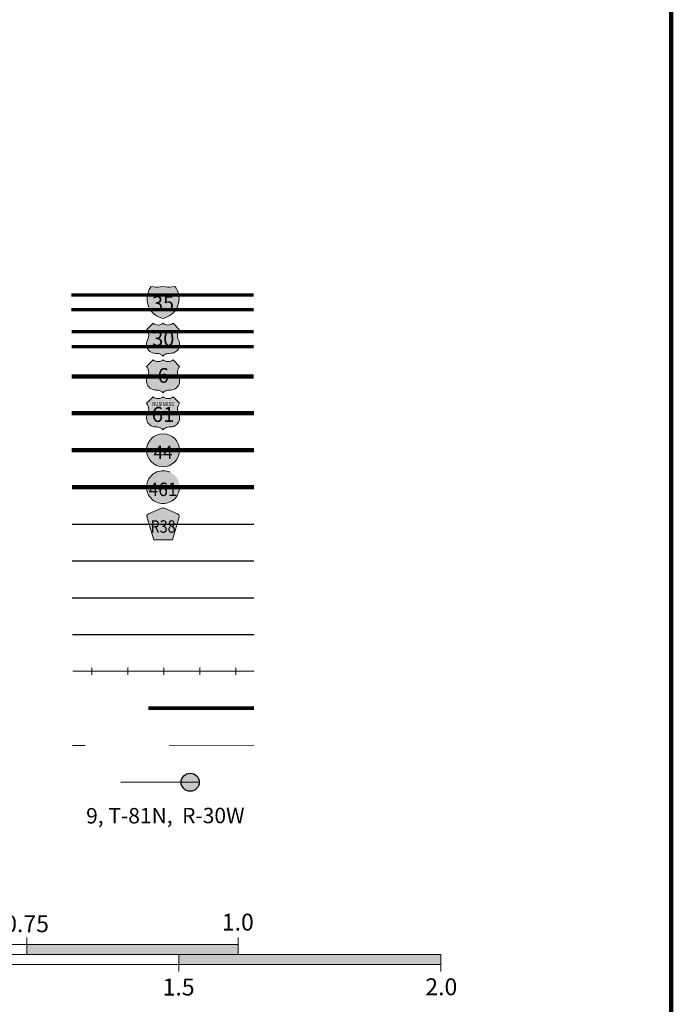
# Model space of a CAD drawing. Extents: x 283 to 286.6, y 178.65 to 182.25.
# Drawn here: x 285.73 to 286.5, y 179.81 to 180.97 of the extents above; entities that cross this region are included whole.
import ezdxf
from ezdxf.enums import TextEntityAlignment as Align

# ---------------------------------------------------------------- set-up
doc = ezdxf.new("R2010")
doc.units = ezdxf.units.MI
doc.header["$MEASUREMENT"] = 0
doc.linetypes.add('DASHED', pattern=[0.187, 0.125, -0.062])
doc.linetypes.add('DOT', pattern=[0.025, 0.005, -0.02])
doc.layers.add('tdCiMapFrame', color=7, linetype='Continuous', lineweight=0)
doc.layers.add('tdCiMapTitleBlock', color=7, linetype='Continuous', lineweight=0)
doc.styles.add('Straight CC', font='verdana.ttf')
doc.styles.add('Style-Century Gothic', font='GOTHIC.TTF')
doc.styles.add('Style-Franklin Gothic Book', font='FRABK.TTF')
doc.styles.add('Style-GEOMETRICFUTURA_211_L', font='GEOMETRICFUTURA_211_L.shx')
doc.styles.add('Style-Trebuchet MS', font='trebuc.ttf')

# ---------------------------------------------------------------- blocks, each defined once
blk = doc.blocks.new('FR1717')
at = {"layer": 'tdCiMapFrame', "color": 40, "linetype": 'Continuous', "lineweight": 200}
blk.add_lwpolyline([(-3.4, 3.4), (-3.4, 0), (0, 0), (0, 3.4), (-3.4, 3.4)], dxfattribs=at)
blk = doc.blocks.new('TBLOCK')
at = {"layer": 'tdCiMapTitleBlock', "linetype": 'Continuous', "lineweight": 30}
for color, points in [(1, [(-0.5835, 1.9005), (-0.6199, 1.9005), (-0.6191, 1.9031), (-0.618, 1.9056), (-0.6165, 1.908), (-0.6156, 1.9093), (-0.6129, 1.9087), (-0.6101, 1.9083), (-0.6074, 1.9083), (-0.6046, 1.9086), (-0.6017, 1.9093), (-0.599, 1.9087), (-0.5963, 1.9083), (-0.5935, 1.9083), (-0.5908, 1.9086), (-0.5879, 1.9093), (-0.5863, 1.9071), (-0.585, 1.9046), (-0.584, 1.9021)]), (162, [(-0.6017, 1.8714), (-0.6044, 1.8721), (-0.607, 1.8732), (-0.6094, 1.8745), (-0.6117, 1.8761), (-0.6137, 1.8779), (-0.6156, 1.88), (-0.6172, 1.8822), (-0.6185, 1.8847), (-0.6195, 1.8872), (-0.6202, 1.8899), (-0.6206, 1.8927), (-0.6207, 1.8954), (-0.6204, 1.8982), (-0.6199, 1.9005), (-0.5835, 1.9005), (-0.583, 1.8978), (-0.5828, 1.895), (-0.5829, 1.8922), (-0.5833, 1.8895), (-0.5841, 1.8869), (-0.5852, 1.8843), (-0.5865, 1.8819), (-0.5881, 1.8796), (-0.59, 1.8776), (-0.5921, 1.8758), (-0.5944, 1.8743), (-0.5969, 1.873), (-0.5994, 1.872)])]:
    blk.add_hatch(color=color, dxfattribs=at).paths.add_polyline_path(points)
at = {"layer": 'tdCiMapTitleBlock', "linetype": 'Continuous', "lineweight": 13}
for color, points in [(7, [(-0.6017, 1.8266), (-0.6029, 1.8278), (-0.6042, 1.8287), (-0.6058, 1.8294), (-0.6074, 1.8298), (-0.6088, 1.8299), (-0.6105, 1.8299), (-0.6123, 1.8301), (-0.614, 1.8306), (-0.6157, 1.8313), (-0.6172, 1.8323), (-0.6185, 1.8335), (-0.6196, 1.835), (-0.6205, 1.8366), (-0.621, 1.8383), (-0.6213, 1.8401), (-0.6212, 1.8419), (-0.6209, 1.8437), (-0.6202, 1.8454), (-0.6193, 1.8475), (-0.6189, 1.8493), (-0.6187, 1.8511), (-0.6189, 1.8529), (-0.6194, 1.8546), (-0.6201, 1.8563), (-0.6213, 1.8579), (-0.6174, 1.8618), (-0.6135, 1.8657), (-0.6122, 1.8647), (-0.6107, 1.8641), (-0.6091, 1.8636), (-0.6074, 1.8635), (-0.6057, 1.8637), (-0.6042, 1.8642), (-0.6027, 1.865), (-0.6017, 1.8657), (-0.6004, 1.8647), (-0.5989, 1.8641), (-0.5972, 1.8636), (-0.5955, 1.8635), (-0.5939, 1.8637), (-0.5923, 1.8642), (-0.5909, 1.865), (-0.5899, 1.8657), (-0.5822, 1.8579), (-0.5832, 1.8565), (-0.584, 1.8548), (-0.5845, 1.8531), (-0.5847, 1.8513), (-0.5846, 1.8495), (-0.5842, 1.8477), (-0.5836, 1.8461), (-0.5827, 1.8442), (-0.5823, 1.8424), (-0.5822, 1.8406), (-0.5823, 1.8388), (-0.5828, 1.8371), (-0.5836, 1.8354), (-0.5846, 1.8339), (-0.5858, 1.8326), (-0.5873, 1.8316), (-0.5889, 1.8307), (-0.5906, 1.8302), (-0.5924, 1.83), (-0.5947, 1.8299), (-0.5963, 1.8298), (-0.5979, 1.8293), (-0.5994, 1.8286), (-0.6007, 1.8276)]), (7, [(-0.6017, 1.7831), (-0.6029, 1.7843), (-0.6042, 1.7853), (-0.6058, 1.786), (-0.6074, 1.7864), (-0.6088, 1.7865), (-0.6105, 1.7865), (-0.6123, 1.7866), (-0.614, 1.7871), (-0.6157, 1.7878), (-0.6172, 1.7888), (-0.6185, 1.7901), (-0.6196, 1.7915), (-0.6205, 1.7931), (-0.621, 1.7948), (-0.6213, 1.7966), (-0.6212, 1.7984), (-0.6209, 1.8002), (-0.6202, 1.8019), (-0.6193, 1.804), (-0.6189, 1.8058), (-0.6187, 1.8076), (-0.6189, 1.8094), (-0.6194, 1.8112), (-0.6201, 1.8128), (-0.6213, 1.8145), (-0.6174, 1.8184), (-0.6135, 1.8222), (-0.6122, 1.8213), (-0.6107, 1.8206), (-0.6091, 1.8202), (-0.6074, 1.8201), (-0.6057, 1.8203), (-0.6042, 1.8208), (-0.6027, 1.8215), (-0.6017, 1.8222), (-0.6004, 1.8213), (-0.5989, 1.8206), (-0.5972, 1.8202), (-0.5955, 1.8201), (-0.5939, 1.8203), (-0.5923, 1.8208), (-0.5909, 1.8215), (-0.5899, 1.8222), (-0.5822, 1.8145), (-0.5832, 1.813), (-0.584, 1.8114), (-0.5845, 1.8096), (-0.5847, 1.8078), (-0.5846, 1.806), (-0.5842, 1.8043), (-0.5836, 1.8026), (-0.5827, 1.8007), (-0.5823, 1.799), (-0.5822, 1.7972), (-0.5823, 1.7954), (-0.5828, 1.7936), (-0.5836, 1.792), (-0.5846, 1.7905), (-0.5858, 1.7892), (-0.5873, 1.7881), (-0.5889, 1.7873), (-0.5906, 1.7867), (-0.5924, 1.7865), (-0.5947, 1.7865), (-0.5963, 1.7863), (-0.5979, 1.7859), (-0.5994, 1.7851), (-0.6007, 1.7842)]), (7, [(-0.6017, 1.7394), (-0.6029, 1.7406), (-0.6042, 1.7415), (-0.6058, 1.7422), (-0.6074, 1.7426), (-0.6088, 1.7428), (-0.6105, 1.7428), (-0.6123, 1.7429), (-0.614, 1.7434), (-0.6157, 1.7441), (-0.6172, 1.7451), (-0.6185, 1.7463), (-0.6196, 1.7478), (-0.6205, 1.7494), (-0.621, 1.7511), (-0.6213, 1.7529), (-0.6212, 1.7547), (-0.6209, 1.7565), (-0.6202, 1.7582), (-0.6193, 1.7603), (-0.6189, 1.7621), (-0.6187, 1.7639), (-0.6189, 1.7657), (-0.6194, 1.7674), (-0.6201, 1.7691), (-0.6213, 1.7708), (-0.6174, 1.7746), (-0.6135, 1.7785), (-0.6122, 1.7776), (-0.6107, 1.7769), (-0.6091, 1.7765), (-0.6074, 1.7763), (-0.6057, 1.7765), (-0.6042, 1.777), (-0.6027, 1.7778), (-0.6017, 1.7785), (-0.6004, 1.7776), (-0.5989, 1.7769), (-0.5972, 1.7765), (-0.5955, 1.7763), (-0.5939, 1.7765), (-0.5923, 1.777), (-0.5909, 1.7778), (-0.5899, 1.7785), (-0.5822, 1.7708), (-0.5832, 1.7693), (-0.584, 1.7677), (-0.5845, 1.7659), (-0.5847, 1.7641), (-0.5846, 1.7623), (-0.5842, 1.7606), (-0.5836, 1.7589), (-0.5827, 1.757), (-0.5823, 1.7552), (-0.5822, 1.7534), (-0.5823, 1.7516), (-0.5828, 1.7499), (-0.5836, 1.7482), (-0.5846, 1.7467), (-0.5858, 1.7454), (-0.5873, 1.7444), (-0.5889, 1.7435), (-0.5906, 1.743), (-0.5924, 1.7428), (-0.5947, 1.7428), (-0.5963, 1.7426), (-0.5979, 1.7422), (-0.5994, 1.7414), (-0.6007, 1.7404)]), (151, [(-0.6128, 1.609), (-0.6204, 1.6351), (-0.6207, 1.6363), (-0.6208, 1.6369), (-0.6208, 1.6376), (-0.6204, 1.6386), (-0.6197, 1.6393), (-0.6188, 1.64), (-0.6034, 1.6466), (-0.6027, 1.6468), (-0.6017, 1.6469), (-0.6008, 1.6468), (-0.6001, 1.6466), (-0.5846, 1.64), (-0.5837, 1.6393), (-0.5831, 1.6386), (-0.5827, 1.6376), (-0.5827, 1.6369), (-0.5827, 1.6363), (-0.5907, 1.609), (-0.6017, 1.609)])]:
    blk.add_hatch(color=color, dxfattribs=at).paths.add_polyline_path(points)
h = blk.add_hatch(color=7, dxfattribs=at)
edge = h.paths.add_edge_path()
edge.add_arc((-0.6017, 1.7152), 0.0195, 0, 360)
at = {"layer": 'tdCiMapTitleBlock', "linetype": 'DOT', "lineweight": 13}
h = blk.add_hatch(color=7, dxfattribs=at)
edge = h.paths.add_edge_path()
edge.add_arc((-0.6017, 1.6715), 0.0195, 0, 360)
at = {"layer": 'tdCiMapTitleBlock', "linetype": 'Continuous', "lineweight": 30}
h = blk.add_hatch(color=7, dxfattribs=at)
edge = h.paths.add_edge_path()
edge.add_arc((-0.5696, 1.3221), 0.0107, 0, 360)
at = {"layer": 'tdCiMapTitleBlock', "color": 204, "linetype": 'Continuous', "lineweight": 70}
for p, q in [((-0.4945, 1.8989), (-0.71, 1.8989)), ((-0.71, 1.8819), (-0.4945, 1.8819))]:
    blk.add_line(p, q, dxfattribs=at)
at = {"layer": 'tdCiMapTitleBlock', "color": 7, "linetype": 'Continuous', "lineweight": 0}
for p, q in [((-0.6199, 1.9005), (-0.5835, 1.9005)), ((-0.7629, 1.1301), (-0.7629, 1.1381)), ((-0.5129, 1.1301), (-0.5129, 1.1381)), ((-1.5129, 1.1301), (-0.5129, 1.1301)), ((-0.7629, 1.1241), (-0.7629, 1.1301)), ((-0.7629, 1.1181), (-0.7629, 1.1241)), ((-0.5129, 1.1181), (-0.5129, 1.1301)), ((-0.8929, 1.1181), (-0.7629, 1.1181)), ((-0.7629, 1.1181), (-0.5829, 1.1181)), ((-0.5829, 1.1181), (-0.5129, 1.1181)), ((-0.5829, 1.1181), (-0.5829, 1.1121)), ((-0.5829, 1.1121), (-0.5829, 1.1061)), ((-0.5129, 1.1181), (-0.2729, 1.1181)), ((-0.2729, 1.1181), (-0.2729, 1.1061)), ((-1.5129, 1.1061), (-0.2729, 1.1061)), ((-0.5829, 1.1061), (-0.5829, 1.0981)), ((-0.2729, 1.1061), (-0.2729, 1.0981))]:
    blk.add_line(p, q, dxfattribs=at)
at = {"layer": 'tdCiMapTitleBlock', "color": 1, "linetype": 'Continuous', "lineweight": 70}
for p, q in [((-0.7099, 1.8558), (-0.4945, 1.8558)), ((-0.4945, 1.8376), (-0.7099, 1.8376))]:
    blk.add_line(p, q, dxfattribs=at)
at = {"layer": 'tdCiMapTitleBlock', "color": 1, "linetype": 'Continuous', "lineweight": 100}
for p, q in [((-0.7098, 1.8027), (-0.4945, 1.8027)), ((-0.4944, 1.759), (-0.7097, 1.759)), ((-0.7096, 1.7152), (-0.4944, 1.7152)), ((-0.4943, 1.6715), (-0.7095, 1.6715))]:
    blk.add_line(p, q, dxfattribs=at)
at = {"layer": 'tdCiMapTitleBlock', "color": 241, "linetype": 'Continuous', "lineweight": 30}
for p, q in [((-0.7094, 1.6278), (-0.4943, 1.6278)), ((-0.7094, 1.5841), (-0.4943, 1.5841))]:
    blk.add_line(p, q, dxfattribs=at)
at = {"layer": 'tdCiMapTitleBlock', "color": 7, "linetype": 'Continuous', "lineweight": 30}
for p, q in [((-0.7092, 1.5403), (-0.4942, 1.5403)), ((-0.5589, 1.3221), (-0.6519, 1.3219))]:
    blk.add_line(p, q, dxfattribs=at)
at = {"layer": 'tdCiMapTitleBlock', "color": 40, "linetype": 'DASHED', "lineweight": 80}
blk.add_line((-0.4941, 1.4096), (-0.709, 1.4092), dxfattribs=at)
at = {"layer": 'tdCiMapTitleBlock', "color": 7, "linetype": 'DOT', "lineweight": 13}
blk.add_line((-0.4941, 1.3659), (-0.7089, 1.3655), dxfattribs=at)
at = {"layer": 'tdCiMapTitleBlock', "color": 7, "linetype": 'Continuous', "lineweight": 13}
for points in [[(-0.6088, 1.9083), (-0.6074, 1.9083), (-0.6046, 1.9086), (-0.6017, 1.9093), (-0.599, 1.9087), (-0.5963, 1.9083), (-0.5935, 1.9083), (-0.5908, 1.9086), (-0.5879, 1.9093), (-0.5863, 1.9071), (-0.585, 1.9046), (-0.584, 1.9021), (-0.5835, 1.9005), (-0.583, 1.8978), (-0.5828, 1.895), (-0.5829, 1.8922), (-0.5833, 1.8895), (-0.5841, 1.8869), (-0.5852, 1.8843), (-0.5865, 1.8819), (-0.5881, 1.8796), (-0.59, 1.8776), (-0.5921, 1.8758), (-0.5944, 1.8743), (-0.5969, 1.873), (-0.5994, 1.872), (-0.6017, 1.8714), (-0.6044, 1.8721), (-0.607, 1.8732), (-0.6094, 1.8745), (-0.6117, 1.8761), (-0.6137, 1.8779), (-0.6156, 1.88), (-0.6172, 1.8822), (-0.6185, 1.8847), (-0.6195, 1.8872), (-0.6202, 1.8899), (-0.6206, 1.8927), (-0.6207, 1.8954), (-0.6204, 1.8982), (-0.6199, 1.9005), (-0.6191, 1.9031), (-0.618, 1.9056), (-0.6165, 1.908), (-0.6156, 1.9093), (-0.6129, 1.9087), (-0.6101, 1.9083), (-0.6088, 1.9083)], [(-0.6174, 1.8618), (-0.6135, 1.8657), (-0.6122, 1.8647), (-0.6107, 1.8641), (-0.6091, 1.8636), (-0.6074, 1.8635), (-0.6057, 1.8637), (-0.6042, 1.8642), (-0.6027, 1.865), (-0.6017, 1.8657), (-0.6004, 1.8647), (-0.5989, 1.8641), (-0.5972, 1.8636), (-0.5955, 1.8635), (-0.5939, 1.8637), (-0.5923, 1.8642), (-0.5909, 1.865), (-0.5899, 1.8657), (-0.5822, 1.8579), (-0.5832, 1.8565), (-0.584, 1.8548), (-0.5845, 1.8531), (-0.5847, 1.8513), (-0.5846, 1.8495), (-0.5842, 1.8477), (-0.5836, 1.8461), (-0.5827, 1.8442), (-0.5823, 1.8424), (-0.5822, 1.8406), (-0.5823, 1.8388), (-0.5828, 1.8371), (-0.5836, 1.8354), (-0.5846, 1.8339), (-0.5858, 1.8326), (-0.5873, 1.8316), (-0.5889, 1.8307), (-0.5906, 1.8302), (-0.5924, 1.83), (-0.5947, 1.8299), (-0.5963, 1.8298), (-0.5979, 1.8293), (-0.5994, 1.8286), (-0.6007, 1.8276), (-0.6017, 1.8266), (-0.6029, 1.8278), (-0.6042, 1.8287), (-0.6058, 1.8294), (-0.6074, 1.8298), (-0.6088, 1.8299), (-0.6105, 1.8299), (-0.6123, 1.8301), (-0.614, 1.8306), (-0.6157, 1.8313), (-0.6172, 1.8323), (-0.6185, 1.8335), (-0.6196, 1.835), (-0.6205, 1.8366), (-0.621, 1.8383), (-0.6213, 1.8401), (-0.6212, 1.8419), (-0.6209, 1.8437), (-0.6202, 1.8454), (-0.6193, 1.8475), (-0.6189, 1.8493), (-0.6187, 1.8511), (-0.6189, 1.8529), (-0.6194, 1.8546), (-0.6201, 1.8563), (-0.6213, 1.8579), (-0.6174, 1.8618)], [(-0.6174, 1.8184), (-0.6135, 1.8222), (-0.6122, 1.8213), (-0.6107, 1.8206), (-0.6091, 1.8202), (-0.6074, 1.8201), (-0.6057, 1.8203), (-0.6042, 1.8208), (-0.6027, 1.8215), (-0.6017, 1.8222), (-0.6004, 1.8213), (-0.5989, 1.8206), (-0.5972, 1.8202), (-0.5955, 1.8201), (-0.5939, 1.8203), (-0.5923, 1.8208), (-0.5909, 1.8215), (-0.5899, 1.8222), (-0.5822, 1.8145), (-0.5832, 1.813), (-0.584, 1.8114), (-0.5845, 1.8096), (-0.5847, 1.8078), (-0.5846, 1.806), (-0.5842, 1.8043), (-0.5836, 1.8026), (-0.5827, 1.8007), (-0.5823, 1.799), (-0.5822, 1.7972), (-0.5823, 1.7954), (-0.5828, 1.7936), (-0.5836, 1.792), (-0.5846, 1.7905), (-0.5858, 1.7892), (-0.5873, 1.7881), (-0.5889, 1.7873), (-0.5906, 1.7867), (-0.5924, 1.7865), (-0.5947, 1.7865), (-0.5963, 1.7863), (-0.5979, 1.7859), (-0.5994, 1.7851), (-0.6007, 1.7842), (-0.6017, 1.7831), (-0.6029, 1.7843), (-0.6042, 1.7853), (-0.6058, 1.786), (-0.6074, 1.7864), (-0.6088, 1.7865), (-0.6105, 1.7865), (-0.6123, 1.7866), (-0.614, 1.7871), (-0.6157, 1.7878), (-0.6172, 1.7888), (-0.6185, 1.7901), (-0.6196, 1.7915), (-0.6205, 1.7931), (-0.621, 1.7948), (-0.6213, 1.7966), (-0.6212, 1.7984), (-0.6209, 1.8002), (-0.6202, 1.8019), (-0.6193, 1.804), (-0.6189, 1.8058), (-0.6187, 1.8076), (-0.6189, 1.8094), (-0.6194, 1.8112), (-0.6201, 1.8128), (-0.6213, 1.8145), (-0.6174, 1.8184)], [(-0.6174, 1.7746), (-0.6135, 1.7785), (-0.6122, 1.7776), (-0.6107, 1.7769), (-0.6091, 1.7765), (-0.6074, 1.7763), (-0.6057, 1.7765), (-0.6042, 1.777), (-0.6027, 1.7778), (-0.6017, 1.7785), (-0.6004, 1.7776), (-0.5989, 1.7769), (-0.5972, 1.7765), (-0.5955, 1.7763), (-0.5939, 1.7765), (-0.5923, 1.777), (-0.5909, 1.7778), (-0.5899, 1.7785), (-0.5822, 1.7708), (-0.5832, 1.7693), (-0.584, 1.7677), (-0.5845, 1.7659), (-0.5847, 1.7641), (-0.5846, 1.7623), (-0.5842, 1.7606), (-0.5836, 1.7589), (-0.5827, 1.757), (-0.5823, 1.7552), (-0.5822, 1.7534), (-0.5823, 1.7516), (-0.5828, 1.7499), (-0.5836, 1.7482), (-0.5846, 1.7467), (-0.5858, 1.7454), (-0.5873, 1.7444), (-0.5889, 1.7435), (-0.5906, 1.743), (-0.5924, 1.7428), (-0.5947, 1.7428), (-0.5963, 1.7426), (-0.5979, 1.7422), (-0.5994, 1.7414), (-0.6007, 1.7404), (-0.6017, 1.7394), (-0.6029, 1.7406), (-0.6042, 1.7415), (-0.6058, 1.7422), (-0.6074, 1.7426), (-0.6088, 1.7428), (-0.6105, 1.7428), (-0.6123, 1.7429), (-0.614, 1.7434), (-0.6157, 1.7441), (-0.6172, 1.7451), (-0.6185, 1.7463), (-0.6196, 1.7478), (-0.6205, 1.7494), (-0.621, 1.7511), (-0.6213, 1.7529), (-0.6212, 1.7547), (-0.6209, 1.7565), (-0.6202, 1.7582), (-0.6193, 1.7603), (-0.6189, 1.7621), (-0.6187, 1.7639), (-0.6189, 1.7657), (-0.6194, 1.7674), (-0.6201, 1.7691), (-0.6213, 1.7708), (-0.6174, 1.7746)], [(-0.6017, 1.609), (-0.6128, 1.609), (-0.6204, 1.6351), (-0.6207, 1.6363), (-0.6208, 1.6369), (-0.6208, 1.6376), (-0.6204, 1.6386), (-0.6197, 1.6393), (-0.6188, 1.64), (-0.6034, 1.6466), (-0.6027, 1.6468), (-0.6017, 1.6469), (-0.6008, 1.6468), (-0.6001, 1.6466), (-0.5846, 1.64), (-0.5837, 1.6393), (-0.5831, 1.6386), (-0.5827, 1.6376), (-0.5827, 1.6369), (-0.5827, 1.6363), (-0.5907, 1.609), (-0.6017, 1.609)]]:
    blk.add_lwpolyline(points, close=True, dxfattribs=at)
at = {"layer": 'tdCiMapTitleBlock', "color": 40, "linetype": 'Continuous', "lineweight": 30}
blk.add_lwpolyline([(-0.7088, 1.497), (-0.4942, 1.497)], dxfattribs=at)
at = {"layer": 'tdCiMapTitleBlock', "color": 40, "linetype": 'Continuous', "lineweight": 13}
for points in [[(-0.6859, 1.4579), (-0.6859, 1.4537), (-0.6859, 1.4494)], [(-0.6433, 1.4579), (-0.6433, 1.4537), (-0.6433, 1.4494)], [(-0.6007, 1.4579), (-0.6007, 1.4537), (-0.6007, 1.4494)], [(-0.5581, 1.4579), (-0.5581, 1.4537), (-0.5581, 1.4494)], [(-0.5155, 1.4579), (-0.5155, 1.4537), (-0.5155, 1.4494)], [(-0.4938, 1.4537), (-0.7084, 1.4537)]]:
    blk.add_lwpolyline(points, dxfattribs=at)
at = {"layer": 'tdCiMapTitleBlock', "color": 7, "linetype": 'Continuous', "lineweight": 13}
blk.add_circle((-0.6017, 1.7152), 0.0195, dxfattribs=at)
at = {"layer": 'tdCiMapTitleBlock', "color": 7, "linetype": 'DOT', "lineweight": 13}
blk.add_circle((-0.6017, 1.6715), 0.0195, dxfattribs=at)
at = {"layer": 'tdCiMapTitleBlock', "color": 7, "linetype": 'Continuous', "lineweight": 30}
blk.add_circle((-0.5696, 1.3221), 0.0107, dxfattribs=at)
at = {"layer": 'tdCiMapTitleBlock', "color": 7, "linetype": 'Continuous', "lineweight": 0}
blk.add_point((-0.7629, 1.1181), dxfattribs=at)
at = {"layer": 'tdCiMapTitleBlock', "color": 7, "linetype": 'Continuous', "lineweight": 0, "extrusion": (0, 0, -1)}
for points in [[(0.7629, 1.1301), (0.5129, 1.1301), (0.7629, 1.1181), (0.5129, 1.1181)], [(0.5829, 1.1181), (0.2729, 1.1181), (0.5829, 1.1061), (0.2729, 1.1061)]]:
    blk.add_solid(points, dxfattribs=at)
at = {"layer": 'tdCiMapTitleBlock', "color": 7, "linetype": 'Continuous', "lineweight": 0, "style": 'Style-Century Gothic'}
blk.add_text('9, T-81N,  R-30W', height=0.018253, rotation=0.1196, dxfattribs=at).set_placement((-0.599, 1.2734), align=Align.CENTER)
for s, p in [('1.0', (-0.5132, 1.1464)), ('0.75', (-0.7633, 1.1445))]:
    blk.add_text(s, height=0.02, dxfattribs=at).set_placement(p, align=Align.CENTER)
for s, p in [('1.5', (-0.5833, 1.0895)), ('2.0', (-0.2723, 1.0898))]:
    blk.add_text(s, height=0.02, dxfattribs=at).set_placement(p, align=Align.TOP_CENTER)
at = {"layer": 'tdCiMapTitleBlock', "color": 7, "linetype": 'Continuous', "lineweight": 0, "line_spacing_factor": 0.6}
for s, insert, char_height, attachment_point, style in [('\\fTrebuchet MS|b0|i0|c00|p39;\\T1.090;35', (-0.6017, 1.8892), 0.017073, 5, 'Straight CC'), ('\\H1x;\\W0.941176;\\T1.096;461', (-0.6017, 1.6689), 0.015902, 5, 'Style-Trebuchet MS'), ('\\H1x;\\W0.84375;\\T1.010;R38', (-0.6017, 1.6175), 0.014779, 8, 'Style-Trebuchet MS')]:
    blk.add_mtext(s, dxfattribs=dict(at, insert=insert, char_height=char_height, attachment_point=attachment_point, style=style))
at = {"layer": 'tdCiMapTitleBlock', "color": 7, "linetype": 'Continuous', "lineweight": 13, "attachment_point": 5, "line_spacing_factor": 0.6}
for s, insert, char_height, style in [('\\fTrebuchet MS|b0|i0|c00|p39;\\T1.090;30', (-0.6015, 1.8473), 0.017346, 'Straight CC'), ('\\fTrebuchet MS|b0|i0|c00|p39;\\T1.000;6', (-0.6015, 1.8038), 0.017346, 'Straight CC'), ('\\H1x;\\W0.8;\\T1.081;BUSINESS', (-0.6017, 1.7699), 0.004919, 'Style-Franklin Gothic Book'), ('\\fTrebuchet MS|b0|i0|c00|p39;\\T1.090;61', (-0.6017, 1.7576), 0.017708, 'Straight CC')]:
    blk.add_mtext(s, dxfattribs=dict(at, insert=insert, char_height=char_height, style=style))
at = {"layer": 'tdCiMapTitleBlock', "color": 7, "linetype": 'Continuous', "lineweight": 100, "insert": (-0.6017, 1.7126), "char_height": 0.015924, "attachment_point": 5, "line_spacing_factor": 0.6, "style": 'Style-Trebuchet MS'}
blk.add_mtext('\\H1x;\\W0.941176;\\T1.096;44', dxfattribs=at)
at = {"layer": 'tdCiMapTitleBlock', "color": 7, "linetype": 'Continuous', "lineweight": 13, "style": 'Style-GEOMETRICFUTURA_211_L'}
for tag, p in [('TBLOCK_9412', (-0.9328, 2.0536)), ('TBLOCK_9411', (-0.8936, 2.0536)), ('TBLOCK_9497', (-0.8547, 2.0536))]:
    blk.add_attdef(tag, text='', height=0.014, dxfattribs=at).set_placement(p, align=Align.CENTER)

msp = doc.modelspace()

# ---------------------------------------------------------------- block references
at = {"layer": 'tdCiMapFrame', "color": 1, "linetype": 'Continuous', "lineweight": 13}
msp.add_blockref('FR1717', (286.5034, 178.7463), dxfattribs=at)
at = {"layer": 'tdCiMapTitleBlock', "color": 7, "linetype": 'Continuous', "lineweight": 0}
msp.add_blockref('TBLOCK', (286.5034, 178.7463), dxfattribs=at)

doc.saveas('drawing.dxf')
